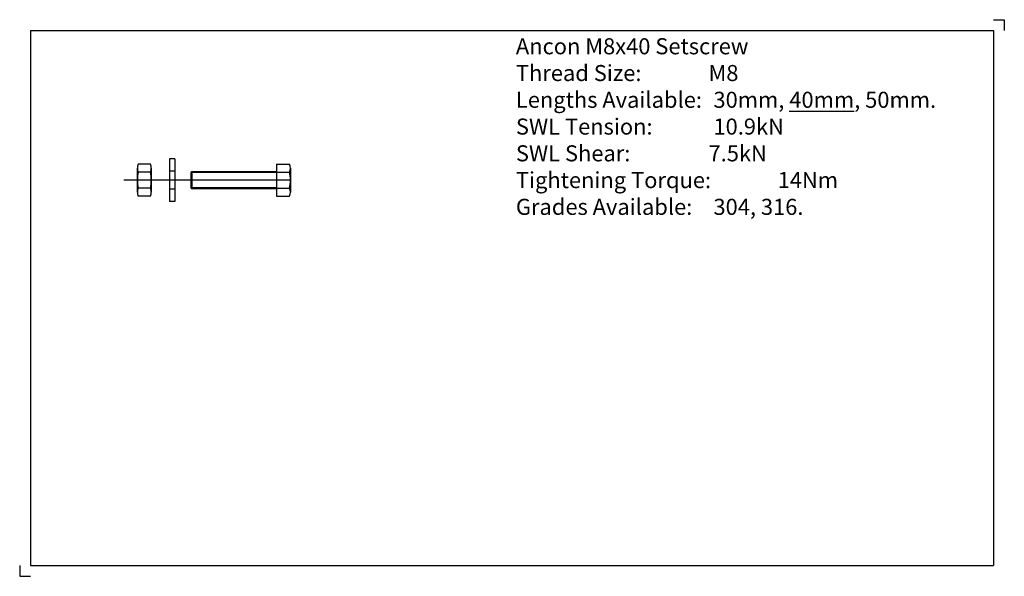
# Model space of a CAD drawing. Units: inches. Extents: x -55 to 405, y -185 to 75.
import ezdxf

# ---------------------------------------------------------------- set-up
doc = ezdxf.new("R2010")
doc.units = ezdxf.units.IN
doc.header["$MEASUREMENT"] = 0
doc.layers.add('ANCON-PRODUCTS', color=4, linetype='Continuous')
doc.layers.add('ANCON-TEXT', color=6, linetype='Continuous')
doc.styles.add('Ancon', font='ARIAL.TTF', dxfattribs={"height": 12.5})

msp = doc.modelspace()

# ---------------------------------------------------------------- linework, layer by layer
for p, q in [((-50, 70), (-50, -180)), ((-50, 70), (400, 70)), ((400, 70), (400, -180)), ((-50, -180), (400, -180))]:
    msp.add_line(p, q)
at = {"layer": 'ANCON-PRODUCTS'}
for p, q in [((17.5, 10), (15, 10)), ((15, 10), (15, -10)), ((17.5, 10), (17.5, -10)), ((0, -5.62), (0, 5.62)), ((6.1, 7.5), (0.4, 7.5)), ((6.5, 5.62), (6.5, -5.62)), ((65, 7.5), (65, -7.5)), ((65, 7.5), (71.1, 7.5)), ((65, 7.5), (71.1, 7.5)), ((71.5, 5.62), (71.5, -5.62)), ((6.1, 3.75), (0.4, 3.75)), ((25.4, 4), (25, 3.6)), ((65, 3.6), (25, 3.6)), ((25, 3.6), (25, -3.6)), ((25.4, 4), (25.4, -4)), ((65, 4), (25.4, 4)), ((65, 3.75), (71.1, 3.75)), ((6.1, -3.75), (0.4, -3.75)), ((25.4, -4), (25, -3.6)), ((65, -3.6), (25, -3.6)), ((65, -4), (25.4, -4)), ((65, -3.75), (71.1, -3.75)), ((6.1, -7.5), (0.4, -7.5)), ((65, -7.5), (71.1, -7.5)), ((17.5, -10), (15, -10))]:
    msp.add_line(p, q, dxfattribs=at)
at = {"layer": 'ANCON-PRODUCTS', "color": 1}
for p, q in [((71.5, 0), (-6.41, 0)), ((17.5, 4.2), (15, 4.2)), ((17.5, -4.2), (15, -4.2))]:
    msp.add_line(p, q, dxfattribs=at)
at = {"layer": 'ANCON-PRODUCTS'}
for centre, radius, start, end in [((4.59, 5.62), 4.59, 155.9149, 204.0851), ((1.91, 5.62), 4.59, 335.9148, 24.0852), ((66.91, 5.62), 4.59, 335.9148, 24.0852), ((17.78, 0), 17.78, 167.8229, 192.1771), ((-11.28, 0), 17.78, 347.8229, 12.1771), ((53.72, 0), 17.78, 347.8229, 12.1771), ((4.59, -5.62), 4.59, 155.9149, 204.0851), ((1.91, -5.62), 4.59, 335.9148, 24.0852), ((66.91, -5.62), 4.59, 335.9148, 24.0852)]:
    msp.add_arc(centre, radius, start, end, dxfattribs=at)
at = {"layer": 'Defpoints'}
for p, q in [((400, 75), (405, 75)), ((405, 75), (405, 70)), ((-55, -180), (-55, -185)), ((-55, -185), (-50, -185))]:
    msp.add_line(p, q, dxfattribs=at)

# ---------------------------------------------------------------- texts
at = {"layer": 'ANCON-TEXT', "insert": (176.82, 66.34), "char_height": 7.5, "width": 448.5664, "attachment_point": 1, "style": 'Ancon'}
msp.add_mtext('Ancon M8x40 Setscrew\\PThread Size:^I^I^IM8\\PLengths Available:^I^I30mm, {\\L40mm}, 50mm.\\PSWL Tension:^I^I10.9kN\\PSWL Shear:^I^I^I7.5kN\\PTightening Torque:^I^I14Nm\\PGrades Available:^I^I304, 316.', dxfattribs=at)

doc.saveas('drawing.dxf')
